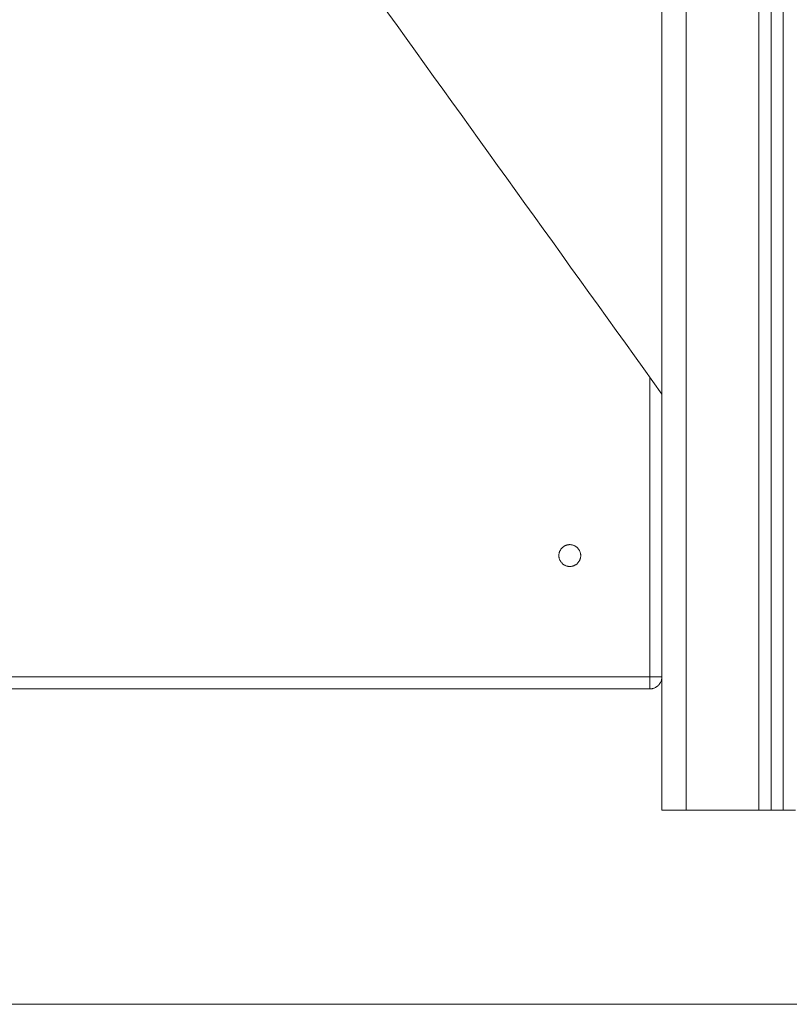
# Model space of a CAD drawing. Units: millimetres. Extents: x -5954.2 to -5940, y 3086.9 to 3107.5.
# Drawn here: x -5944.5 to -5944.2, y 3099.5 to 3099.9 of the extents above; entities that cross this region are included whole.
import ezdxf

# ---------------------------------------------------------------- set-up
doc = ezdxf.new("R2010")
doc.units = ezdxf.units.MM
doc.layers.get('0').update_dxf_attribs({"lineweight": 5})

# ---------------------------------------------------------------- blocks, each defined once
blk = doc.blocks.new('FRONT')
for points, degree in [([(-5944.22318, 3099.55149), (-5944.22318, 3100.82584), (-5944.22318, 3102.1002)], 2), ([(-5944.21318, 3102.08986), (-5944.21318, 3100.82067), (-5944.21318, 3099.55149)], 2), ([(-5944.18318, 3099.55149), (-5944.18318, 3100.81263), (-5944.18318, 3102.07378)], 2), ([(-5944.17818, 3102.07327), (-5944.17818, 3100.81238), (-5944.17818, 3099.55149)], 2), ([(-5944.17318, 3099.55149), (-5944.17318, 3100.81238), (-5944.17318, 3102.07327)], 2), ([(-5944.22318, 3099.72306), (-5944.26335, 3099.77894), (-5944.30352, 3099.83481), (-5944.34369, 3099.89069)], 3), ([(-5944.22818, 3099.73002), (-5944.22818, 3099.66825), (-5944.22818, 3099.60649)], 2), ([(-5944.22818, 3099.60649), (-5944.62318, 3099.60649), (-5945.01818, 3099.60649)], 2), ([(-5944.22818, 3099.60149), (-5944.62318, 3099.60149), (-5945.01818, 3099.60149)], 2), ([(-5944.21318, 3099.55149), (-5944.19818, 3099.55149), (-5944.18318, 3099.55149)], 2), ([(-5944.17818, 3099.55149), (-5944.17568, 3099.55149), (-5944.17318, 3099.55149)], 2)]:
    blk.add_open_spline(points, degree=degree)
blk.add_rational_spline([(-5944.25668, 3099.65649), (-5944.25668, 3099.66099), (-5944.26118, 3099.66099), (-5944.26568, 3099.66099), (-5944.26568, 3099.65649), (-5944.26568, 3099.65199), (-5944.26118, 3099.65199), (-5944.25668, 3099.65199), (-5944.25668, 3099.65649)], [1, 0.707106781187, 1, 0.707106781187, 1, 0.707106781187, 1, 0.707106781187, 1], degree=2, knots=[8948.574673, 8948.574673, 8948.574673, 8955.643257, 8955.643257, 8962.71184, 8962.71184, 8969.780424, 8969.780424, 8976.849007, 8976.849007, 8976.849007])
for points, weights in [([(-5944.22818, 3099.60149), (-5944.22318, 3099.60149), (-5944.22318, 3099.60649)], [1, 0.707106781187, 1]), ([(-5944.22818, 3099.60649), (-5944.22818, 3099.60149), (-5944.22818, 3099.60149)], [1, 0.707106781187, 1]), ([(-5944.22318, 3099.60649), (-5944.22318, 3099.60649), (-5944.22818, 3099.60649)], [1, 0.707106781187, 1]), ([(-5944.22318, 3099.55149), (-5944.22318, 3099.55149), (-5944.21318, 3099.55149)], [1, 0.707106781187, 1]), ([(-5944.18318, 3099.55149), (-5944.17818, 3099.55149), (-5944.17818, 3099.55149)], [1, 0.707106781187, 1]), ([(-5944.17318, 3099.55149), (-5944.17318, 3099.55149), (-5944.16818, 3099.55149)], [1, 0.707106781186, 1])]:
    blk.add_rational_spline(points, weights, degree=2)

msp = doc.modelspace()

# ---------------------------------------------------------------- linework, layer by layer
msp.add_line((-5946.57293, 3099.47149), (-5941.16909, 3099.47149))

# ---------------------------------------------------------------- block references
msp.add_blockref('FRONT', (0, 0))

doc.saveas('drawing.dxf')
